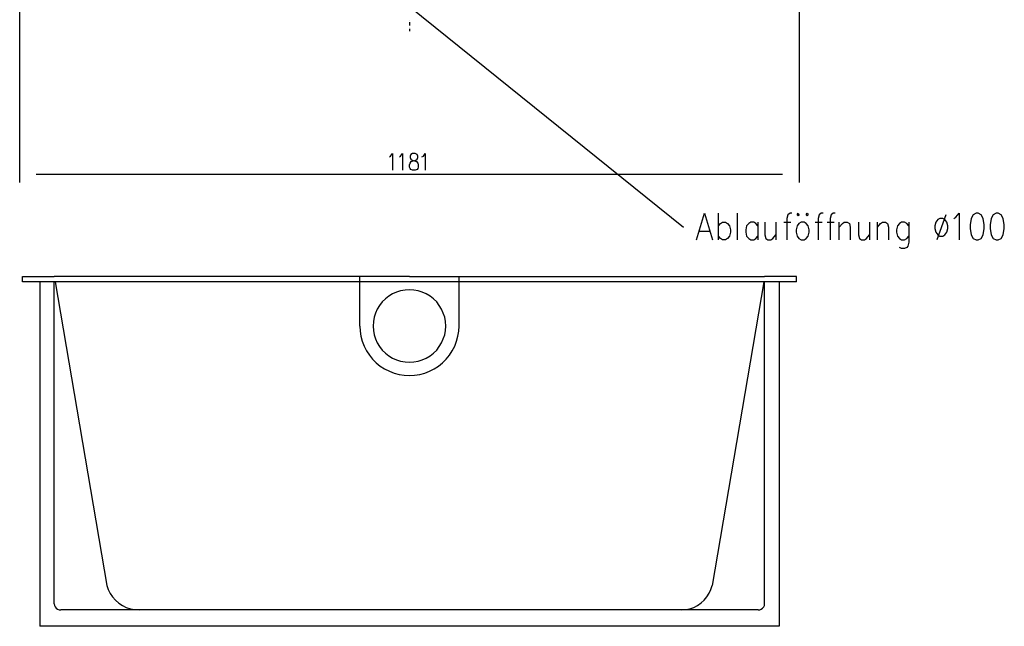
# Model space of a CAD drawing. Extents: x -358 to 292, y -2 to 417.
# Drawn here: x -358 to -207, y 14 to 107 of the extents above; entities that cross this region are included whole.
import ezdxf

# ---------------------------------------------------------------- set-up
doc = ezdxf.new("R2010")
doc.units = 0
doc.layers.add('LAYER_1', color=160, linetype='Continuous')

msp = doc.modelspace()

# ---------------------------------------------------------------- linework, layer by layer
at = {"layer": 'LAYER_1', "color": 7}
for p, q in [((-357.53, 120.1), (-357.53, 81.81)), ((-238.36, 120.33), (-238.36, 81.81)), ((-297.92, 108.75), (-256.05, 74.97)), ((-297.94, 106.57), (-297.94, 106.6)), ((-297.94, 106.32), (-297.94, 105.81)), ((-297.94, 105.56), (-297.94, 105.58)), ((-297.94, 105.3), (-297.94, 104.97)), ((-355.01, 83.08), (-240.88, 83.08)), ((-250.68, 73.07), (-250.68, 77.11)), ((-247.76, 73.07), (-247.76, 77.11)), ((-215.92, 76.9), (-217.3, 73.07)), ((-244.69, 75.76), (-244.69, 73.07)), ((-241.91, 75.76), (-241.91, 73.07)), ((-240.69, 75.76), (-239.61, 75.76)), ((-235.9, 75.76), (-234.84, 75.76)), ((-234.06, 75.76), (-232.98, 75.76)), ((-232.22, 73.07), (-232.22, 75.76)), ((-227.61, 75.76), (-227.61, 73.07)), ((-226.38, 73.07), (-226.38, 75.76)), ((-253.6, 74.4), (-252.05, 74.4)), ((-238.74, 66.63), (-357.12, 66.63)), ((-354.46, 66.63), (-354.46, 13.97)), ((-346.63, 67.46), (-352.26, 67.46)), ((-352.26, 17.4), (-352.26, 66.63)), ((-352.11, 66.63), (-344.19, 20.23)), ((-297.94, 67.46), (-346.63, 67.46)), ((-305.5, 59.88), (-305.5, 67.46)), ((-297.94, 67.46), (-249.24, 67.46)), ((-290.36, 59.88), (-290.36, 67.46)), ((-243.76, 66.63), (-251.67, 20.23)), ((-249.24, 67.46), (-243.63, 67.46)), ((-243.63, 17.4), (-243.63, 66.63)), ((-241.41, 66.63), (-241.41, 13.97)), ((-244.62, 16.49), (-351.24, 16.49)), ((-241.41, 13.97), (-354.46, 13.97))]:
    msp.add_line(p, q, dxfattribs=at)
for points in [[(-301.01, 85.75), (-300.82, 85.87), (-300.52, 86.23), (-300.52, 83.71)], [(-299.47, 85.75), (-299.28, 85.87), (-298.98, 86.23), (-298.98, 83.71)], [(-296.02, 85.75), (-295.8, 85.87), (-295.53, 86.23), (-295.53, 83.71)], [(-254.06, 73.07), (-252.84, 77.11), (-251.61, 73.07)], [(-239.46, 77.11), (-239.75, 77.11), (-240.07, 76.9), (-240.22, 76.33), (-240.22, 73.07)], [(-234.67, 77.11), (-234.99, 77.11), (-235.29, 76.9), (-235.46, 76.33), (-235.46, 73.07)], [(-232.83, 77.11), (-233.15, 77.11), (-233.45, 76.9), (-233.6, 76.33), (-233.6, 73.07)], [(-214.69, 76.33), (-214.38, 76.52), (-213.91, 77.11), (-213.91, 73.07)], [(-250.68, 75.18), (-250.36, 75.56), (-250.06, 75.76), (-249.6, 75.76), (-249.3, 75.56), (-248.98, 75.18), (-248.84, 74.59), (-248.84, 74.21), (-248.98, 73.64), (-249.3, 73.26), (-249.6, 73.07), (-250.06, 73.07), (-250.36, 73.26), (-250.68, 73.64)], [(-244.69, 75.18), (-244.98, 75.56), (-245.3, 75.76), (-245.74, 75.76), (-246.06, 75.56), (-246.38, 75.18), (-246.53, 74.59), (-246.53, 74.21), (-246.38, 73.64), (-246.06, 73.26), (-245.74, 73.07), (-245.3, 73.07), (-244.98, 73.26), (-244.69, 73.64)], [(-243.61, 75.76), (-243.61, 73.83), (-243.44, 73.26), (-243.14, 73.07), (-242.68, 73.07), (-242.38, 73.26), (-241.91, 73.83)], [(-232.22, 74.99), (-231.75, 75.56), (-231.46, 75.76), (-230.99, 75.76), (-230.67, 75.56), (-230.53, 74.99), (-230.53, 73.07)], [(-229.3, 75.76), (-229.3, 73.83), (-229.15, 73.26), (-228.83, 73.07), (-228.37, 73.07), (-228.07, 73.26), (-227.61, 73.83)], [(-226.38, 74.99), (-225.91, 75.56), (-225.62, 75.76), (-225.15, 75.76), (-224.83, 75.56), (-224.68, 74.99), (-224.68, 73.07)], [(-221.61, 75.18), (-221.91, 75.56), (-222.23, 75.76), (-222.69, 75.76), (-222.99, 75.56), (-223.31, 75.18), (-223.46, 74.59), (-223.46, 74.21), (-223.31, 73.64), (-222.99, 73.26), (-222.69, 73.07), (-222.23, 73.07), (-221.91, 73.26), (-221.61, 73.64)], [(-221.61, 75.76), (-221.61, 72.69), (-221.76, 72.09), (-221.91, 71.9), (-222.23, 71.71), (-222.69, 71.71), (-222.99, 71.9)], [(-357.12, 66.63), (-357.12, 67.46), (-352.26, 67.46)], [(-238.74, 66.63), (-238.74, 67.46), (-243.63, 67.46)], [(-305.5, 59.88), (-305.46, 59.1), (-305.35, 58.31), (-305.14, 57.55), (-304.84, 56.81), (-304.48, 56.09), (-304.06, 55.44), (-303.57, 54.82), (-303, 54.25), (-302.39, 53.76), (-301.73, 53.32), (-301.01, 52.96), (-300.27, 52.68), (-299.51, 52.47), (-298.73, 52.34), (-297.94, 52.3), (-297.14, 52.34), (-296.35, 52.47), (-295.59, 52.68), (-294.85, 52.96), (-294.15, 53.32), (-293.5, 53.76), (-292.86, 54.25), (-292.31, 54.82), (-291.8, 55.44), (-291.38, 56.09), (-291.02, 56.81), (-290.75, 57.55), (-290.53, 58.31), (-290.41, 59.1), (-290.36, 59.88)], [(-344.19, 20.23), (-343.98, 19.6), (-343.68, 19.01), (-343.32, 18.46), (-342.88, 17.95), (-342.37, 17.53), (-341.82, 17.17), (-341.23, 16.87), (-340.59, 16.66), (-339.94, 16.53), (-339.28, 16.49)], [(-256.35, 16.49), (-255.71, 16.53), (-255.08, 16.66), (-254.47, 16.87), (-253.89, 17.17), (-253.34, 17.55), (-252.88, 17.97), (-252.48, 18.48), (-252.12, 19.03), (-251.86, 19.62), (-251.67, 20.23)], [(-352.26, 17.4), (-352.19, 17.17), (-352.09, 16.93), (-351.94, 16.74), (-351.73, 16.59), (-351.49, 16.51), (-351.24, 16.49)], [(-244.62, 16.49), (-244.37, 16.51), (-244.14, 16.59), (-243.95, 16.74), (-243.78, 16.93), (-243.67, 17.17), (-243.63, 17.4)]]:
    msp.add_lwpolyline(points, dxfattribs=at)
for points in [[(-297.46, 86.23), (-297.73, 86.11), (-297.84, 85.87), (-297.84, 85.62), (-297.73, 85.39), (-297.54, 85.26), (-297.16, 85.15), (-296.86, 85.03), (-296.67, 84.79), (-296.59, 84.54), (-296.59, 84.18), (-296.67, 83.95), (-296.78, 83.82), (-297.07, 83.71), (-297.46, 83.71), (-297.73, 83.82), (-297.84, 83.95), (-297.92, 84.18), (-297.92, 84.54), (-297.84, 84.79), (-297.65, 85.03), (-297.35, 85.15), (-296.97, 85.26), (-296.78, 85.39), (-296.67, 85.62), (-296.67, 85.87), (-296.78, 86.11), (-297.07, 86.23)], [(-238.38, 76.9), (-238.53, 76.71), (-238.68, 76.9), (-238.53, 77.11)], [(-236.98, 76.9), (-237.15, 76.71), (-237.3, 76.9), (-237.15, 77.11)], [(-211.31, 77.11), (-211.77, 76.9), (-212.07, 76.33), (-212.22, 75.37), (-212.22, 74.8), (-212.07, 73.83), (-211.77, 73.26), (-211.31, 73.07), (-210.99, 73.07), (-210.54, 73.26), (-210.23, 73.83), (-210.08, 74.8), (-210.08, 75.37), (-210.23, 76.33), (-210.54, 76.9), (-210.99, 77.11)], [(-208.24, 77.11), (-208.68, 76.9), (-209, 76.33), (-209.15, 75.37), (-209.15, 74.8), (-209, 73.83), (-208.68, 73.26), (-208.24, 73.07), (-207.92, 73.07), (-207.45, 73.26), (-207.16, 73.83), (-206.99, 74.8), (-206.99, 75.37), (-207.16, 76.33), (-207.45, 76.9), (-207.92, 77.11)], [(-238.06, 75.76), (-238.38, 75.56), (-238.68, 75.18), (-238.82, 74.59), (-238.82, 74.21), (-238.68, 73.64), (-238.38, 73.26), (-238.06, 73.07), (-237.6, 73.07), (-237.3, 73.26), (-236.98, 73.64), (-236.83, 74.21), (-236.83, 74.59), (-236.98, 75.18), (-237.3, 75.56), (-237.6, 75.76)], [(-216.83, 76.33), (-217.15, 76.14), (-217.47, 75.76), (-217.61, 75.18), (-217.61, 74.8), (-217.47, 74.21), (-217.15, 73.83), (-216.83, 73.64), (-216.39, 73.64), (-216.07, 73.83), (-215.77, 74.21), (-215.6, 74.8), (-215.6, 75.18), (-215.77, 75.76), (-216.07, 76.14), (-216.39, 76.33)], [(-292.38, 59.88), (-292.42, 60.56), (-292.54, 61.21), (-292.76, 61.85), (-293.03, 62.46), (-293.37, 63.03), (-293.77, 63.56), (-294.26, 64.03), (-294.79, 64.45), (-295.36, 64.79), (-295.97, 65.07), (-296.61, 65.28), (-297.26, 65.38), (-297.94, 65.43), (-298.6, 65.38), (-299.28, 65.28), (-299.91, 65.07), (-300.52, 64.79), (-301.1, 64.45), (-301.62, 64.03), (-302.09, 63.56), (-302.51, 63.03), (-302.85, 62.46), (-303.13, 61.85), (-303.32, 61.21), (-303.45, 60.56), (-303.49, 59.88), (-303.45, 59.2), (-303.32, 58.55), (-303.13, 57.91), (-302.85, 57.3), (-302.51, 56.73), (-302.09, 56.2), (-301.62, 55.73), (-301.1, 55.31), (-300.52, 54.97), (-299.91, 54.69), (-299.28, 54.48), (-298.6, 54.38), (-297.94, 54.33), (-297.26, 54.38), (-296.61, 54.48), (-295.97, 54.69), (-295.36, 54.97), (-294.79, 55.31), (-294.26, 55.73), (-293.77, 56.2), (-293.37, 56.73), (-293.03, 57.3), (-292.76, 57.91), (-292.54, 58.55), (-292.42, 59.2)]]:
    msp.add_lwpolyline(points, close=True, dxfattribs=at)

doc.saveas('drawing.dxf')
